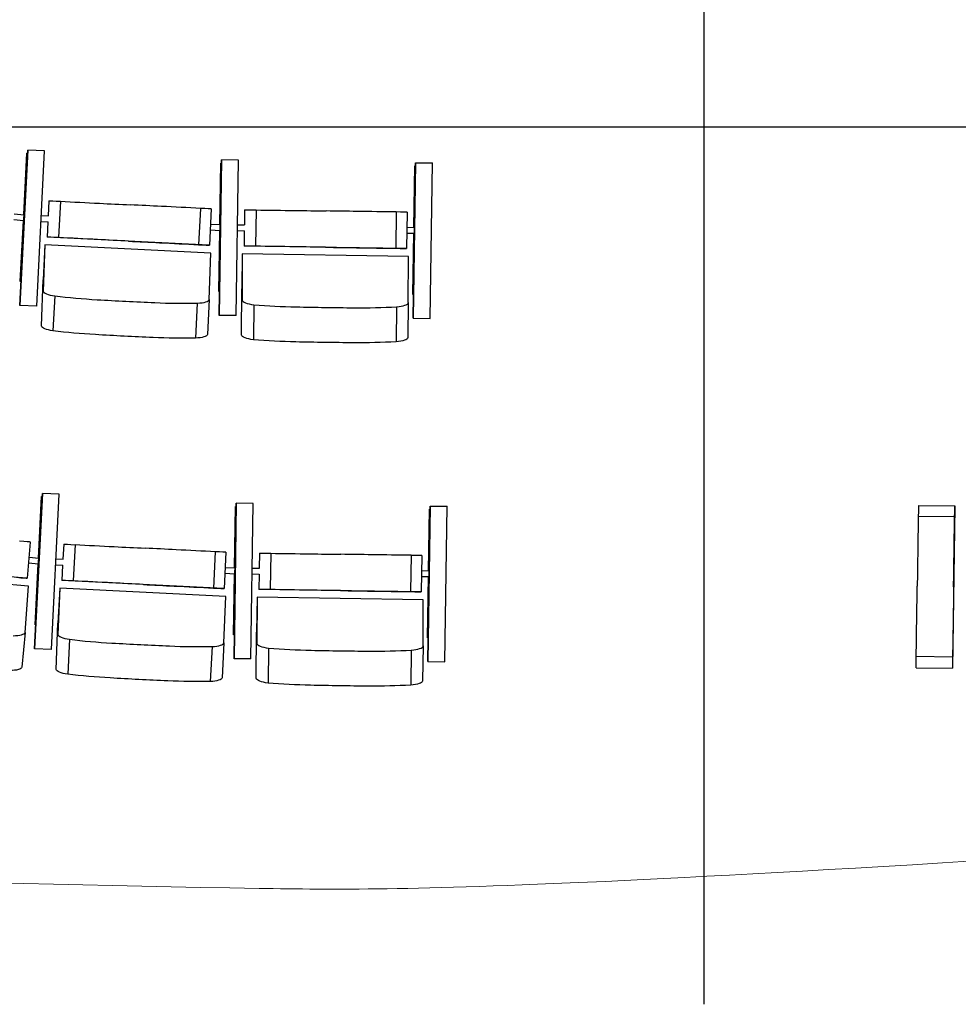
# Model space of a CAD drawing. Extents: x -4990 to 227586, y 589188 to 680489.
# Drawn here: x 161918 to 164500, y 645410 to 648120 of the extents above; entities that cross this region are included whole.
import ezdxf

# ---------------------------------------------------------------- set-up
doc = ezdxf.new("R2010")
doc.units = 0
doc.header["$LTSCALE"] = 5
doc.header["$MEASUREMENT"] = 0
doc.layers.add('1х1м', color=253, linetype='CONTINUOUS')
for name, color, linetype, lineweight in [('_Dim', 250, 'CONTINUOUS', 20), ('балконы', 251, 'CONTINUOUS', 30), ('кресла', 242, 'CONTINUOUS', 15)]:
    doc.layers.add(name, color=color, linetype=linetype, lineweight=lineweight)

msp = doc.modelspace()

# ---------------------------------------------------------------- linework, layer by layer
at = {"layer": '1х1м', "color": 242, "linetype": 'Continuous', "lineweight": 25}
msp.add_line((163800.8, 645410.2, -21242.7), (163800.8, 672004.3, -21242.7), dxfattribs=at)
at = {"layer": '_Dim', "linetype": 'Continuous', "lineweight": 0}
msp.add_open_spline([(166484, 645932.4, -10621.1), (163399, 645719.8, -10629.2), (162160.9, 645728.1, -10643.4), (157648.8, 645881.4, -10154.3), (156723.9, 646053.5, -14222.6), (156220.6, 646248.1, -17977.6)], degree=3, knots=[7995.716642, 7995.716642, 7995.716642, 7995.716642, 9217.067596, 11722.479926, 20532.305462, 20532.305462, 20532.305462, 20532.305462], dxfattribs=at)
at = {"layer": 'балконы', "linetype": 'Continuous'}
msp.add_line((170635.5, 647824.3, -21242.7), (156970.2, 647824.3, -21242.7), dxfattribs=at)
at = {"layer": 'кресла', "lineweight": 25}
for p, q in [((161939.8, 647761.4, -21242.7), (161918.1, 647333.9, -21242.7)), ((161918.2, 647333.9, -21242.7), (161939.9, 647761.4, -21242.7)), ((161939.9, 647761.4, -21242.7), (161939.8, 647761.4, -21242.7)), ((161986.2, 647759.1, -21242.7), (161939.9, 647761.4, -21242.7)), ((161964.5, 647331.6, -21242.7), (161986.2, 647759.1, -21242.7)), ((161937.3, 647752.5, -21242.7), (161928.8, 647583.5, -21242.7)), ((161928.8, 647583.5, -21242.7), (161937.4, 647752.5, -21242.7)), ((161937.4, 647752.5, -21242.7), (161937.3, 647752.5, -21242.7)), ((161939.4, 647752.4, -21242.7), (161937.4, 647752.5, -21242.7)), ((162473.1, 647734.4, -21242.7), (162466.9, 647306.4, -21242.7)), ((162467, 647306.4, -21242.7), (162473.2, 647734.4, -21242.7)), ((162473.2, 647734.4, -21242.7), (162473.1, 647734.4, -21242.7)), ((162519.6, 647733.7, -21242.7), (162473.2, 647734.4, -21242.7)), ((162513.3, 647305.7, -21242.7), (162519.6, 647733.7, -21242.7)), ((162471, 647725.5, -21242.7), (162468.5, 647556.2, -21242.7)), ((162468.6, 647556.2, -21242.7), (162471, 647725.5, -21242.7)), ((162471, 647725.5, -21242.7), (162471, 647725.5, -21242.7)), ((162473, 647725.5, -21242.7), (162471, 647725.5, -21242.7)), ((163000.5, 647298.6, -21242.7), (163006.8, 647726.6, -21242.7)), ((163006.7, 647726.6, -21242.7), (163000.5, 647298.6, -21242.7)), ((163004.5, 647717.7, -21242.7), (163002.1, 647548.5, -21242.7)), ((163002.1, 647548.5, -21242.7), (163004.6, 647717.7, -21242.7)), ((163004.6, 647717.7, -21242.7), (163004.5, 647717.7, -21242.7)), ((163004.6, 647717.7, -21242.7), (163006.6, 647717.7, -21242.7)), ((163006.8, 647726.6, -21242.7), (163006.7, 647726.6, -21242.7)), ((163006.8, 647726.6, -21242.7), (163053.2, 647725.9, -21242.7)), ((163046.9, 647297.9, -21242.7), (163053.2, 647725.9, -21242.7)), ((161998.4, 647621.7, -21242.7), (161996.3, 647580.1, -21242.7)), ((161998.4, 647621.7, -21242.7), (161999.8, 647621.8, -21242.7)), ((162029.7, 647620.3, -21242.7), (162024.7, 647520.4, -21242.7)), ((162415.1, 647600.7, -21242.7), (162410, 647500.9, -21242.7)), ((162444.7, 647599.2, -21242.7), (162439.7, 647499.3, -21242.7)), ((162536.7, 647596.9, -21242.7), (162536.1, 647555.3, -21242.7)), ((162536.7, 647596.9, -21242.7), (162538.2, 647597, -21242.7)), ((162568.1, 647596.5, -21242.7), (162566.6, 647496.6, -21242.7)), ((161901.5, 647569.8, -21242.7), (161928.6, 647567.4, -21242.7)), ((161902.9, 647585.7, -21242.7), (161930, 647583.4, -21242.7)), ((161977.2, 647581.1, -21242.7), (161996.9, 647580.1, -21242.7)), ((162953.9, 647590.9, -21242.7), (162952.4, 647490.9, -21242.7)), ((162983.5, 647590.5, -21242.7), (162982.1, 647490.5, -21242.7)), ((161928, 647567.5, -21242.7), (161919.4, 647399.4, -21242.7)), ((161919.5, 647399.4, -21242.7), (161928, 647567.5, -21242.7)), ((161976.4, 647565.1, -21242.7), (161996.1, 647564.1, -21242.7)), ((161995.5, 647564.1, -21242.7), (161993.3, 647521.9, -21242.7)), ((162442.6, 647557.5, -21242.7), (162469.8, 647556.1, -21242.7)), ((162517, 647555.5, -21242.7), (162536.7, 647555.3, -21242.7)), ((162982.9, 647548.7, -21242.7), (163004.1, 647548.4, -21242.7)), ((161994.8, 647521.9, -21242.7), (161993.3, 647521.9, -21242.7)), ((162438.2, 647499.3, -21242.7), (161993.3, 647521.9, -21242.7)), ((162441.8, 647541.5, -21242.7), (162469, 647540.1, -21242.7)), ((162468.3, 647540.2, -21242.7), (162465.8, 647371.9, -21242.7)), ((162465.9, 647371.9, -21242.7), (162468.3, 647540.2, -21242.7)), ((162516.7, 647539.5, -21242.7), (162536.5, 647539.3, -21242.7)), ((162535.8, 647539.3, -21242.7), (162535.2, 647497, -21242.7)), ((162982.7, 647532.7, -21242.7), (163003.9, 647532.4, -21242.7)), ((163001.8, 647532.5, -21242.7), (162999.4, 647364.1, -21242.7)), ((162999.4, 647364.1, -21242.7), (163001.9, 647532.5, -21242.7)), ((161987.4, 647500.5, -21242.7), (161982.5, 647404.2, -21242.7)), ((161987.4, 647500.5, -21242.7), (161982.5, 647373.3, -21242.7)), ((162444.1, 647477.3, -21242.7), (161987.4, 647500.5, -21242.7)), ((162439.7, 647499.3, -21242.7), (162438.2, 647499.3, -21242.7)), ((162536.7, 647497, -21242.7), (162535.2, 647497, -21242.7)), ((162980.6, 647490.4, -21242.7), (162535.2, 647497, -21242.7)), ((162982.1, 647490.5, -21242.7), (162980.6, 647490.4, -21242.7)), ((162439.2, 647350.2, -21242.7), (162444.1, 647477.3, -21242.7)), ((162530.1, 647475.4, -21242.7), (162528.6, 647379, -21242.7)), ((162530.1, 647475.4, -21242.7), (162529.8, 647348, -21242.7)), ((162987.3, 647468.7, -21242.7), (162530.1, 647475.4, -21242.7)), ((162987, 647341.4, -21242.7), (162987.3, 647468.7, -21242.7)), ((161919.4, 647399.4, -21242.7), (161919.5, 647399.4, -21242.7)), ((161921.5, 647399.3, -21242.7), (161919.4, 647399.4, -21242.7)), ((161921.5, 647399.3, -21242.7), (161919.5, 647399.4, -21242.7)), ((161977.6, 647277.1, -21242.7), (161982.5, 647404.2, -21242.7)), ((162014.4, 647359.7, -21242.7), (162009.4, 647263.5, -21242.7)), ((162465.8, 647371.9, -21242.7), (162465.9, 647371.9, -21242.7)), ((162467.8, 647371.9, -21242.7), (162465.8, 647371.9, -21242.7)), ((162467.8, 647371.9, -21242.7), (162465.9, 647371.9, -21242.7)), ((162528.3, 647251.7, -21242.7), (162528.6, 647379, -21242.7)), ((162999.4, 647364.1, -21242.7), (162999.4, 647364.1, -21242.7)), ((162999.4, 647364.1, -21242.7), (163001.4, 647364.1, -21242.7)), ((162999.4, 647364.1, -21242.7), (163001.4, 647364.1, -21242.7)), ((161918.1, 647333.9, -21242.7), (161918.2, 647333.9, -21242.7)), ((161964.5, 647331.6, -21242.7), (161918.1, 647333.9, -21242.7)), ((161964.5, 647331.6, -21242.7), (161918.2, 647333.9, -21242.7)), ((161964.5, 647331.6, -21242.7), (161964.5, 647331.6, -21242.7)), ((162406.5, 647339.8, -21242.7), (162401.5, 647243.6, -21242.7)), ((162439.2, 647350.2, -21242.7), (162434.3, 647253.9, -21242.7)), ((162562.1, 647335.6, -21242.7), (162560.6, 647239.2, -21242.7)), ((162954.7, 647329.9, -21242.7), (162953.2, 647233.5, -21242.7)), ((162987, 647341.4, -21242.7), (162985.5, 647245, -21242.7)), ((162466.9, 647306.4, -21242.7), (162467, 647306.4, -21242.7)), ((162513.2, 647305.7, -21242.7), (162466.9, 647306.4, -21242.7)), ((162513.3, 647305.7, -21242.7), (162467, 647306.4, -21242.7)), ((162513.2, 647305.7, -21242.7), (162513.3, 647305.7, -21242.7)), ((163000.5, 647298.6, -21242.7), (163046.9, 647297.9, -21242.7)), ((163000.5, 647298.6, -21242.7), (163000.5, 647298.6, -21242.7)), ((163000.5, 647298.6, -21242.7), (163046.8, 647297.9, -21242.7)), ((163046.8, 647297.9, -21242.7), (163046.9, 647297.9, -21242.7)), ((161980.3, 646816.4, -21242.7), (161958.7, 646388.9, -21242.7)), ((161958.8, 646388.9, -21242.7), (161980.4, 646816.4, -21242.7)), ((161980.4, 646816.4, -21242.7), (161980.3, 646816.4, -21242.7)), ((162026.7, 646814.1, -21242.7), (161980.4, 646816.4, -21242.7)), ((162005.1, 646386.6, -21242.7), (162026.7, 646814.1, -21242.7)), ((161977.9, 646807.5, -21242.7), (161969.3, 646638.5, -21242.7)), ((161969.4, 646638.5, -21242.7), (161977.9, 646807.5, -21242.7)), ((161977.9, 646807.5, -21242.7), (161977.9, 646807.5, -21242.7)), ((161979.9, 646807.4, -21242.7), (161977.9, 646807.5, -21242.7)), ((162513.7, 646789.4, -21242.7), (162507.4, 646361.4, -21242.7)), ((162507.5, 646361.4, -21242.7), (162513.7, 646789.4, -21242.7)), ((162513.7, 646789.4, -21242.7), (162513.7, 646789.4, -21242.7)), ((162560.1, 646788.7, -21242.7), (162513.7, 646789.4, -21242.7)), ((162553.8, 646360.7, -21242.7), (162560.1, 646788.7, -21242.7)), ((164390.5, 646783.4, -21242.7), (164490.5, 646782, -21242.7)), ((162511.5, 646780.5, -21242.7), (162509, 646611.2, -21242.7)), ((162509.1, 646611.2, -21242.7), (162511.6, 646780.5, -21242.7)), ((162511.6, 646780.5, -21242.7), (162511.5, 646780.5, -21242.7)), ((162513.5, 646780.5, -21242.7), (162511.6, 646780.5, -21242.7)), ((163047.2, 646781.6, -21242.7), (163041, 646353.6, -21242.7)), ((163041.1, 646353.6, -21242.7), (163047.3, 646781.6, -21242.7)), ((163045.1, 646772.7, -21242.7), (163042.6, 646603.5, -21242.7)), ((163042.7, 646603.5, -21242.7), (163045.1, 646772.7, -21242.7)), ((163045.1, 646772.7, -21242.7), (163045.1, 646772.7, -21242.7)), ((163045.1, 646772.7, -21242.7), (163047.1, 646772.7, -21242.7)), ((163047.3, 646781.6, -21242.7), (163047.2, 646781.6, -21242.7)), ((163047.3, 646781.6, -21242.7), (163093.7, 646780.9, -21242.7)), ((163087.4, 646352.9, -21242.7), (163093.7, 646780.9, -21242.7)), ((164490.5, 646780.5, -21242.7), (164484, 646335.1, -21242.7)), ((164490.5, 646782, -21242.7), (164490.5, 646780.5, -21242.7)), ((164390.1, 646753.8, -21242.7), (164490.1, 646752.3, -21242.7)), ((161947, 646682.4, -21242.7), (161938.3, 646582.7, -21242.7)), ((162038.9, 646676.7, -21242.7), (162036.8, 646635.1, -21242.7)), ((162038.9, 646676.7, -21242.7), (162040.4, 646676.8, -21242.7)), ((162070.3, 646675.3, -21242.7), (162065.2, 646575.4, -21242.7)), ((162455.6, 646655.7, -21242.7), (162450.6, 646555.9, -21242.7)), ((162485.2, 646654.2, -21242.7), (162480.2, 646554.3, -21242.7)), ((162577.2, 646651.9, -21242.7), (162576.6, 646610.3, -21242.7)), ((162577.2, 646651.9, -21242.7), (162578.7, 646652, -21242.7)), ((162608.6, 646651.5, -21242.7), (162607.1, 646551.6, -21242.7)), ((161936.9, 646582.7, -21242.7), (161493.1, 646621.4, -21242.7)), ((161942, 646624.8, -21242.7), (161969.1, 646622.4, -21242.7)), ((161943.4, 646640.7, -21242.7), (161970.5, 646638.4, -21242.7)), ((161968.5, 646622.5, -21242.7), (161959.9, 646454.4, -21242.7)), ((161960, 646454.4, -21242.7), (161968.5, 646622.5, -21242.7)), ((162017.7, 646636.1, -21242.7), (162037.4, 646635.1, -21242.7)), ((162994.4, 646645.9, -21242.7), (162993, 646545.9, -21242.7)), ((163024.1, 646645.5, -21242.7), (163022.6, 646545.5, -21242.7)), ((161942, 646560.6, -21242.7), (161486.5, 646600.3, -21242.7)), ((162016.9, 646620.1, -21242.7), (162036.6, 646619.1, -21242.7)), ((162036, 646619.1, -21242.7), (162033.8, 646576.9, -21242.7)), ((162482.3, 646596.5, -21242.7), (162509.5, 646595.1, -21242.7)), ((162483.1, 646612.5, -21242.7), (162510.3, 646611.1, -21242.7)), ((162508.8, 646595.2, -21242.7), (162506.3, 646426.9, -21242.7)), ((162506.4, 646426.9, -21242.7), (162508.9, 646595.2, -21242.7)), ((162557.3, 646594.5, -21242.7), (162577, 646594.3, -21242.7)), ((162557.5, 646610.5, -21242.7), (162577.2, 646610.3, -21242.7)), ((162576.4, 646594.3, -21242.7), (162575.7, 646552, -21242.7)), ((163023.5, 646603.7, -21242.7), (163044.6, 646603.4, -21242.7)), ((161938.3, 646582.7, -21242.7), (161936.9, 646582.7, -21242.7)), ((162035.3, 646576.9, -21242.7), (162033.8, 646576.9, -21242.7)), ((162478.7, 646554.3, -21242.7), (162033.8, 646576.9, -21242.7)), ((163023.2, 646587.7, -21242.7), (163044.4, 646587.4, -21242.7)), ((163042.4, 646587.5, -21242.7), (163039.9, 646419.1, -21242.7)), ((163040, 646419.1, -21242.7), (163042.4, 646587.5, -21242.7)), ((161932.5, 646433.7, -21242.7), (161942, 646560.6, -21242.7)), ((162028, 646555.5, -21242.7), (162023, 646459.2, -21242.7)), ((162028, 646555.5, -21242.7), (162023.1, 646428.3, -21242.7)), ((162484.6, 646532.3, -21242.7), (162028, 646555.5, -21242.7)), ((162480.2, 646554.3, -21242.7), (162478.7, 646554.3, -21242.7)), ((162577.2, 646552, -21242.7), (162575.7, 646552, -21242.7)), ((163021.1, 646545.4, -21242.7), (162575.7, 646552, -21242.7)), ((163022.6, 646545.5, -21242.7), (163021.1, 646545.4, -21242.7)), ((162479.7, 646405.2, -21242.7), (162484.6, 646532.3, -21242.7)), ((162570.7, 646530.4, -21242.7), (162569.2, 646434, -21242.7)), ((162570.7, 646530.4, -21242.7), (162570.3, 646403, -21242.7)), ((163027.9, 646523.7, -21242.7), (162570.7, 646530.4, -21242.7)), ((163027.5, 646396.4, -21242.7), (163027.9, 646523.7, -21242.7)), ((162018.1, 646332.1, -21242.7), (162023, 646459.2, -21242.7)), ((161932.5, 646433.7, -21242.7), (161924, 646337.7, -21242.7)), ((161959.9, 646454.4, -21242.7), (161960, 646454.4, -21242.7)), ((161962, 646454.3, -21242.7), (161959.9, 646454.4, -21242.7)), ((161962, 646454.3, -21242.7), (161960, 646454.4, -21242.7)), ((162568.8, 646306.7, -21242.7), (162569.2, 646434, -21242.7)), ((162054.9, 646414.7, -21242.7), (162049.9, 646318.5, -21242.7)), ((162479.7, 646405.2, -21242.7), (162474.8, 646308.9, -21242.7)), ((162506.3, 646426.9, -21242.7), (162506.4, 646426.9, -21242.7)), ((162508.4, 646426.9, -21242.7), (162506.3, 646426.9, -21242.7)), ((162508.4, 646426.9, -21242.7), (162506.4, 646426.9, -21242.7)), ((163039.9, 646419.1, -21242.7), (163040, 646419.1, -21242.7)), ((163039.9, 646419.1, -21242.7), (163041.9, 646419.1, -21242.7)), ((163040, 646419.1, -21242.7), (163041.9, 646419.1, -21242.7)), ((161958.7, 646388.9, -21242.7), (161958.8, 646388.9, -21242.7)), ((162005, 646386.6, -21242.7), (161958.7, 646388.9, -21242.7)), ((162005.1, 646386.6, -21242.7), (161958.8, 646388.9, -21242.7)), ((162005, 646386.6, -21242.7), (162005.1, 646386.6, -21242.7)), ((162447, 646394.8, -21242.7), (162442, 646298.6, -21242.7)), ((162602.6, 646390.6, -21242.7), (162601.1, 646294.2, -21242.7)), ((162995.2, 646384.9, -21242.7), (162993.7, 646288.5, -21242.7)), ((163027.5, 646396.4, -21242.7), (163026.1, 646300, -21242.7)), ((162507.4, 646361.4, -21242.7), (162507.5, 646361.4, -21242.7)), ((162553.8, 646360.7, -21242.7), (162507.4, 646361.4, -21242.7)), ((162553.8, 646360.7, -21242.7), (162507.5, 646361.4, -21242.7)), ((162553.8, 646360.7, -21242.7), (162553.8, 646360.7, -21242.7)), ((163041, 646353.6, -21242.7), (163041.1, 646353.6, -21242.7)), ((163041, 646353.6, -21242.7), (163087.3, 646352.9, -21242.7)), ((163041.1, 646353.6, -21242.7), (163087.4, 646352.9, -21242.7)), ((163087.3, 646352.9, -21242.7), (163087.4, 646352.9, -21242.7)), ((164384.4, 646368, -21242.7), (164484.4, 646366.5, -21242.7)), ((164384, 646336.6, -21242.7), (164384, 646338.1, -21242.7)), ((164384, 646336.6, -21242.7), (164484, 646335.1, -21242.7)), ((164484, 646336.6, -21242.7), (164484, 646335.1, -21242.7))]:
    msp.add_line(p, q, dxfattribs=at)
at = {"layer": 'кресла', "lineweight": 25, "extrusion": (0, 0, -1)}
for centre, major_axis, ratio, start_param, end_param in [((162046, 647619.4, -21242.7), (-46.2, 2.3), 0.000261, 0.04469, 1.21119), ((162148.1, 647614.1, -21242.7), (486.6, -24.7), 0.000261, -1.816554, -1.592942), ((162274.7, 647605.7, -21242.7), (8269.7, -419.2), 0.000261, -1.587426, -1.57713), ((162584.4, 647596.3, -21242.7), (-46.2, 0.7), 0.00014, 0.044697, 1.211197), ((162686.6, 647594.7, -21242.7), (487.1, -7.1), 0.00014, -1.816546, -1.592935), ((162813.4, 647591.8, -21242.7), (8279.4, -121), 0.00014, -1.587418, -1.577123), ((162109.5, 647513.9, -21242.7), (8269.7, -419.2), 0.000261, -1.557756, -1.547461), ((162288.5, 647506.9, -21242.7), (486.6, -24.7), 0.000261, -1.541944, -1.318333), ((162393.5, 647501.7, -21242.7), (46.2, -2.3), 0.000261, -1.204483, -0.037983), ((162651.5, 647494.2, -21242.7), (8279.4, -121), 0.00014, -1.557749, -1.547453), ((162830.8, 647492.6, -21242.7), (487.1, -7.1), 0.00014, -1.541937, -1.318325), ((162935.9, 647491.2, -21242.7), (46.2, -0.7), 0.00014, -1.204476, -0.037976), ((162027.7, 647275.1, -21242.7), (-50.1, 2.6), 0.267035, -1.211316, -0.044816), ((162144.8, 647393.6, -21242.7), (-527.9, 27.3), 0.267035, -1.548777, -1.325165), ((162397.7, 649641.2, -21242.7), (-8972.2, 463.2), 0.267035, -1.56314, -1.554293), ((162197.8, 649651.3, -21242.7), (-8972.2, 463.2), 0.267035, -1.594258, -1.585412), ((162276.6, 647386.9, -21242.7), (-527.9, 27.3), 0.267035, -1.823386, -1.599775), ((162384.2, 647257, -21242.7), (50.1, -2.6), 0.267035, 0.037857, 1.204357), ((162578.5, 647251.5, -21242.7), (-50.2, 0.8), 0.267152, -1.211324, -0.044824), ((162935.4, 647246.3, -21242.7), (50.2, -0.8), 0.267152, 0.037849, 1.204349), ((162691.3, 647374.2, -21242.7), (-528.5, 8.2), 0.267152, -1.548784, -1.325173), ((162862.9, 649630.4, -21242.7), (-8983.1, 139.7), 0.267152, -1.563147, -1.554301), ((162662.8, 649633.3, -21242.7), (-8983.1, 139.7), 0.267152, -1.594266, -1.58542), ((162823.2, 647372.3, -21242.7), (-528.5, 8.2), 0.267152, -1.823394, -1.599783), ((164489.8, 646735.8, -21242.7), (0.7, 46.2), 0.00014, -1.204476, -0.037976), ((164488.3, 646630.6, -21242.7), (7.1, 487.1), 0.00014, -1.541937, -1.318325), ((162086.5, 646674.4, -21242.7), (-46.2, 2.3), 0.000261, 0.04469, 1.21119), ((162188.6, 646669.1, -21242.7), (486.6, -24.7), 0.000261, -1.816554, -1.592942), ((162315.3, 646660.7, -21242.7), (8269.7, -419.2), 0.000261, -1.587426, -1.57713), ((162624.9, 646651.3, -21242.7), (-46.2, 0.7), 0.00014, 0.044697, 1.211197), ((162727.1, 646649.7, -21242.7), (487.1, -7.1), 0.00014, -1.816546, -1.592935), ((162853.9, 646646.8, -21242.7), (8279.4, -121), 0.00014, -1.587418, -1.577123), ((164486.8, 646451.4, -21242.7), (121, 8279.4), 0.00014, -1.557749, -1.547453), ((161892.3, 646586.8, -21242.7), (46.1, -4), 0.000383, -1.204495, -0.037995), ((162150, 646568.9, -21242.7), (8269.7, -419.2), 0.000261, -1.557756, -1.547461), ((162329, 646561.9, -21242.7), (486.6, -24.7), 0.000261, -1.541944, -1.318333), ((162434, 646556.7, -21242.7), (46.2, -2.3), 0.000261, -1.204483, -0.037983), ((162692.1, 646549.2, -21242.7), (8279.4, -121), 0.00014, -1.557749, -1.547453), ((162871.3, 646547.6, -21242.7), (487.1, -7.1), 0.00014, -1.541937, -1.318325), ((162976.4, 646546.2, -21242.7), (46.2, -0.7), 0.00014, -1.204476, -0.037976), ((164389.2, 646613.3, -21242.7), (121, 8279.4), 0.00014, -1.587418, -1.577123), ((164386.2, 646486.5, -21242.7), (7.1, 487.1), 0.00014, -1.816546, -1.592935), ((164384.7, 646384.3, -21242.7), (-0.7, -46.2), 0.00014, 0.044697, 1.211197), ((161874.1, 646342.6, -21242.7), (50, -4.4), 0.266918, 0.037869, 1.204369), ((162068.2, 646330.1, -21242.7), (-50.1, 2.6), 0.267035, -1.211316, -0.044816), ((162185.3, 646448.6, -21242.7), (-527.9, 27.3), 0.267035, -1.548777, -1.325165), ((162438.2, 648696.2, -21242.7), (-8972.2, 463.2), 0.267035, -1.56314, -1.554293), ((162238.3, 648706.3, -21242.7), (-8972.2, 463.2), 0.267035, -1.594258, -1.585412), ((162317.1, 646441.9, -21242.7), (-527.9, 27.3), 0.267035, -1.823386, -1.599775), ((162424.7, 646312, -21242.7), (50.1, -2.6), 0.267035, 0.037857, 1.204357), ((162619, 646306.5, -21242.7), (-50.2, 0.8), 0.267152, -1.211324, -0.044824), ((162975.9, 646301.3, -21242.7), (50.2, -0.8), 0.267152, 0.037849, 1.204349), ((162731.8, 646429.2, -21242.7), (-528.5, 8.2), 0.267152, -1.548784, -1.325173), ((162903.4, 648685.4, -21242.7), (-8983.1, 139.7), 0.267152, -1.563147, -1.554301), ((162703.3, 648688.3, -21242.7), (-8983.1, 139.7), 0.267152, -1.594266, -1.58542), ((162863.7, 646427.3, -21242.7), (-528.5, 8.2), 0.267152, -1.823394, -1.599783)]:
    msp.add_ellipse(centre, major_axis=major_axis, ratio=ratio, start_param=start_param, end_param=end_param, dxfattribs=at)
at = {"layer": 'кресла', "lineweight": 25}
for centre, major_axis, ratio, start_param, end_param in [((162114.5, 647613.8, -21242.7), (-8269.7, 419.2), 0.000261, -1.594132, -1.583836), ((162293.6, 647606.8, -21242.7), (-486.6, 24.7), 0.000261, -1.82326, -1.599649), ((162398.6, 647601.5, -21242.7), (46.2, -2.3), 0.000261, 0.037983, 1.204483), ((161929.3, 647575.4, -21242.7), (-0.7, -7.97), 0.003341, 0.000383, 3.141593), ((162653, 647594.1, -21242.7), (-8279.4, 121), 0.00014, -1.594139, -1.583844), ((162832.2, 647592.6, -21242.7), (-487.1, 7.1), 0.00014, -1.823267, -1.599656), ((162937.3, 647591.1, -21242.7), (46.2, -0.7), 0.00014, 0.037976, 1.204476), ((161929.3, 647575.4, -21242.7), (-0.7, -7.97), 0.003341, 0, 0.000383), ((162469.4, 647548.1, -21242.7), (-0.41, -7.99), 0.003353, 0.000261, 3.141593), ((162040.9, 647519.6, -21242.7), (-46.2, 2.3), 0.000261, -1.21119, -0.04469), ((162143, 647514.3, -21242.7), (-486.6, 24.7), 0.000261, -1.54865, -1.325039), ((162269.7, 647505.8, -21242.7), (-8269.7, 419.2), 0.000261, -1.564463, -1.554167), ((162469.4, 647548.1, -21242.7), (-0.41, -7.99), 0.003353, 0, 0.000261), ((162582.9, 647496.3, -21242.7), (-46.2, 0.7), 0.00014, -1.211197, -0.044697), ((162685.1, 647494.8, -21242.7), (-487.1, 7.1), 0.00014, -1.548657, -1.325046), ((162811.9, 647491.8, -21242.7), (-8279.4, 121), 0.00014, -1.56447, -1.554174), ((162032.6, 647371.3, -21242.7), (-50.1, 2.6), 0.267035, 0.044816, 1.211316), ((162149.8, 647489.8, -21242.7), (527.9, -27.3), 0.267035, -1.816427, -1.592816), ((162402.6, 649737.4, -21242.7), (8972.2, -463.2), 0.267035, -1.587299, -1.578453), ((162202.8, 649747.5, -21242.7), (8972.2, -463.2), 0.267035, -1.556181, -1.547334), ((162281.6, 647483.1, -21242.7), (527.9, -27.3), 0.267035, -1.541817, -1.318206), ((162389.2, 647353.3, -21242.7), (50.1, -2.6), 0.267035, -1.204357, -0.037857), ((162580, 647347.9, -21242.7), (-50.2, 0.8), 0.267152, 0.044824, 1.211324), ((162692.8, 647470.6, -21242.7), (528.5, -8.2), 0.267152, -1.81642, -1.592808), ((162864.4, 649726.8, -21242.7), (8983.1, -139.7), 0.267152, -1.587292, -1.578445), ((162664.3, 649729.7, -21242.7), (8983.1, -139.7), 0.267152, -1.556173, -1.547327), ((162824.7, 647468.6, -21242.7), (528.5, -8.2), 0.267152, -1.54181, -1.318199), ((162936.9, 647342.6, -21242.7), (50.2, -0.8), 0.267152, -1.204349, -0.037849), ((164389.8, 646737.2, -21242.7), (0.7, 46.2), 0.00014, 0.037976, 1.204476), ((164388.3, 646632.1, -21242.7), (-7.1, -487.1), 0.00014, -1.823267, -1.599656), ((161901, 646686.4, -21242.7), (46.1, -4), 0.000383, 0.037995, 1.204495), ((162155.1, 646668.8, -21242.7), (-8269.7, 419.2), 0.000261, -1.594132, -1.583836), ((162334.1, 646661.8, -21242.7), (-486.6, 24.7), 0.000261, -1.82326, -1.599649), ((162439.1, 646656.5, -21242.7), (46.2, -2.3), 0.000261, 0.037983, 1.204483), ((162693.5, 646649.1, -21242.7), (-8279.4, 121), 0.00014, -1.594139, -1.583844), ((161969.8, 646630.4, -21242.7), (-0.7, -7.97), 0.003341, 0.000383, 3.141593), ((161969.8, 646630.4, -21242.7), (-0.7, -7.97), 0.003341, 0, 0.000383), ((162872.7, 646647.6, -21242.7), (-487.1, 7.1), 0.00014, -1.823267, -1.599656), ((162977.9, 646646.1, -21242.7), (46.2, -0.7), 0.00014, 0.037976, 1.204476), ((164386.8, 646452.9, -21242.7), (-121, -8279.4), 0.00014, -1.594139, -1.583844), ((162509.9, 646603.1, -21242.7), (-0.41, -7.99), 0.003353, 0.000261, 3.141593), ((162509.9, 646603.1, -21242.7), (-0.41, -7.99), 0.003353, 0, 0.000261), ((162081.5, 646574.6, -21242.7), (-46.2, 2.3), 0.000261, -1.21119, -0.04469), ((162183.6, 646569.3, -21242.7), (-486.6, 24.7), 0.000261, -1.54865, -1.325039), ((162310.2, 646560.8, -21242.7), (-8269.7, 419.2), 0.000261, -1.564463, -1.554167), ((162623.4, 646551.3, -21242.7), (-46.2, 0.7), 0.00014, -1.211197, -0.044697), ((162725.7, 646549.8, -21242.7), (-487.1, 7.1), 0.00014, -1.548657, -1.325046), ((162852.5, 646546.8, -21242.7), (-8279.4, 121), 0.00014, -1.56447, -1.554174), ((164489.2, 646611.8, -21242.7), (-121, -8279.4), 0.00014, -1.56447, -1.554174), ((164486.2, 646485, -21242.7), (-7.1, -487.1), 0.00014, -1.548657, -1.325046), ((161882.6, 646438.6, -21242.7), (50, -4.4), 0.266918, -1.204369, -0.037869), ((162073.2, 646426.3, -21242.7), (-50.1, 2.6), 0.267035, 0.044816, 1.211316), ((162190.3, 646544.8, -21242.7), (527.9, -27.3), 0.267035, -1.816427, -1.592816), ((162443.1, 648792.4, -21242.7), (8972.2, -463.2), 0.267035, -1.587299, -1.578453), ((162429.7, 646408.3, -21242.7), (50.1, -2.6), 0.267035, -1.204357, -0.037857), ((162243.3, 648802.5, -21242.7), (8972.2, -463.2), 0.267035, -1.556181, -1.547334), ((162322.1, 646538.1, -21242.7), (527.9, -27.3), 0.267035, -1.541817, -1.318206), ((162620.5, 646402.9, -21242.7), (-50.2, 0.8), 0.267152, 0.044824, 1.211324), ((162733.3, 646525.6, -21242.7), (528.5, -8.2), 0.267152, -1.81642, -1.592808), ((162904.9, 648781.8, -21242.7), (8983.1, -139.7), 0.267152, -1.587292, -1.578445), ((162704.8, 648784.7, -21242.7), (8983.1, -139.7), 0.267152, -1.556173, -1.547327), ((162865.2, 646523.6, -21242.7), (528.5, -8.2), 0.267152, -1.54181, -1.318199), ((162977.4, 646397.6, -21242.7), (50.2, -0.8), 0.267152, -1.204349, -0.037849), ((164484.7, 646382.8, -21242.7), (-0.7, -46.2), 0.00014, -1.211197, -0.044697)]:
    msp.add_ellipse(centre, major_axis=major_axis, ratio=ratio, start_param=start_param, end_param=end_param, dxfattribs=at)

doc.saveas('drawing.dxf')
